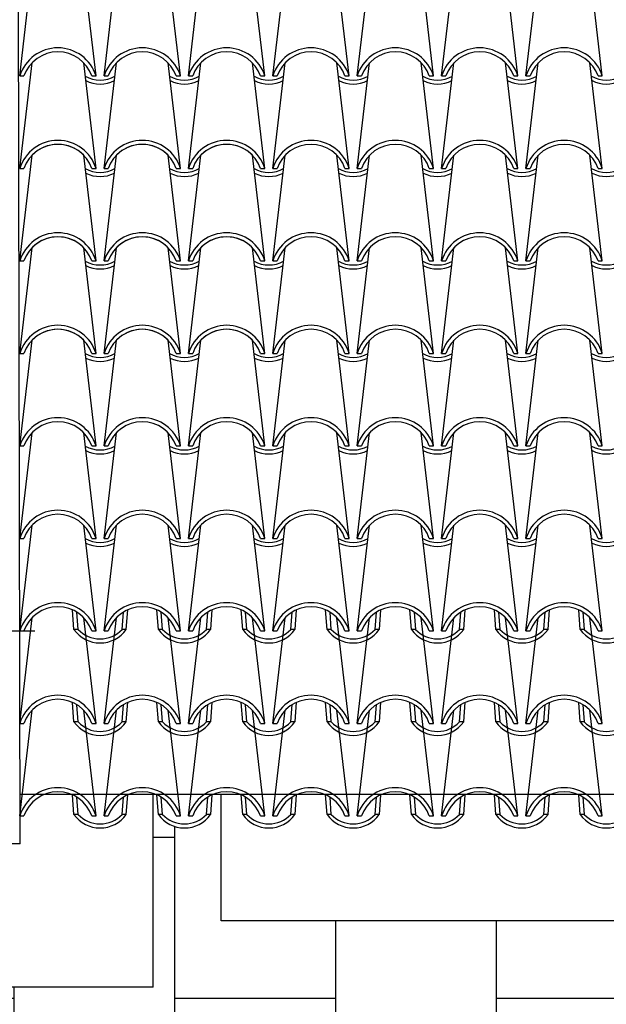
# Model space of a CAD drawing. Extents: x -53 to 233, y -121 to 50.
# Drawn here: x 55 to 57, y -11 to -8 of the extents above; entities that cross this region are included whole.
import ezdxf

# ---------------------------------------------------------------- set-up
doc = ezdxf.new("R2010")
doc.units = 0
doc.header["$LTSCALE"] = 0.5
doc.header["$MEASUREMENT"] = 0
for name, color, linetype in [('decori', 40, 'CONTINUOUS'), ('proiezione', 1, 'CONTINUOUS'), ('TEG', 53, 'CONTINUOUS')]:
    doc.layers.add(name, color=color, linetype=linetype)

msp = doc.modelspace()

# ---------------------------------------------------------------- hatches: boundary and pattern name
at = {"layer": 'decori'}
h = msp.add_hatch(dxfattribs=at)
h.set_pattern_fill('AR-B816', color=9, scale=0.05, angle=90, style=0)
h.set_pattern_definition([(90, (-33.7777, 0.12395), (-0.4, 2e-17), []), (180, (-33.7777, 0.12395), (-0.4, -0.4), [0.4, -0.4])])
h.paths.add_polyline_path([(55.93728, -10.48331), (55.93728, -10.16832), (55.91761, -10.16832, 0.0075863), (55.91511, -10.16937), (55.91144, -10.21824), (55.91118, -10.21824, -0.5159735), (55.78118, -10.21824), (55.77752, -10.16949, 0.0084251), (55.77475, -10.16832), (55.76799, -10.16832), (55.76799, -10.64832), (53.32528, -10.64832), (53.32528, -11.1441), (49.84728, -11.1441), (49.84728, -11.48074), (49.84728, -12.16832), (67.47251, -12.16832), (67.47251, -10.16832), (66.74993, -10.16832), (66.75618, -10.22178), (66.74565, -10.22178, 0.2159025), (66.69475, -10.16832), (66.62761, -10.16832, 0.0075863), (66.62511, -10.16937), (66.62144, -10.21824), (66.62118, -10.21824, -0.5159735), (66.49118, -10.21824), (66.48752, -10.16949, 0.0084251), (66.48475, -10.16832), (66.41761, -10.16832, 0.0075863), (66.41511, -10.16937), (66.41144, -10.21824), (66.41118, -10.21824, -0.5159735), (66.28118, -10.21824), (66.27752, -10.16949, 0.0084251), (66.27475, -10.16832), (66.20761, -10.16832, 0.0075863), (66.20511, -10.16937), (66.20144, -10.21824), (66.20118, -10.21824, -0.5159735), (66.07118, -10.21824), (66.06752, -10.16949, 0.0084251), (66.06475, -10.16832), (65.99761, -10.16832, 0.0075863), (65.99511, -10.16937), (65.99144, -10.21824), (65.99118, -10.21824, -0.5159735), (65.86118, -10.21824), (65.85752, -10.16949, 0.0084251), (65.85475, -10.16832), (65.78761, -10.16832, 0.0075863), (65.78511, -10.16937), (65.78144, -10.21824), (65.78118, -10.21824, -0.1953351), (65.73054, -10.25048), (65.73054, -10.48331)])

# ---------------------------------------------------------------- linework, layer by layer
for p, q in [((55.93728, -10.48331), (55.93728, -10.16832)), ((65.73054, -10.48331), (55.93728, -10.48331))]:
    msp.add_line(p, q, dxfattribs=at)
at = {"layer": 'proiezione'}
for p, q in [((55.43728, -10.29155), (55.41064, 2.56474)), ((53.24551, -9.76158), (55.47402, -9.76158)), ((66.75618, -10.16832), (55.43702, -10.16832)), ((55.76799, -10.64832), (55.76799, -10.16832)), ((55.43728, -10.29155), (44.08404, -10.29155)), ((55.76799, -10.64832), (44.08404, -10.64832))]:
    msp.add_line(p, q, dxfattribs=at)
at = {"layer": 'TEG'}
for p, q in [((55.43618, -8.38098), (55.46692, -8.1181)), ((55.62618, -8.38098), (55.59544, -8.1181)), ((55.64618, -8.38098), (55.67692, -8.1181)), ((55.83618, -8.38098), (55.80544, -8.1181)), ((55.85618, -8.38098), (55.88692, -8.1181)), ((56.04618, -8.38098), (56.01544, -8.1181)), ((56.06618, -8.38098), (56.09692, -8.1181)), ((56.25618, -8.38098), (56.22544, -8.1181)), ((56.27618, -8.38098), (56.30692, -8.1181)), ((56.46618, -8.38098), (56.43544, -8.1181)), ((56.48618, -8.38098), (56.51692, -8.1181)), ((56.67618, -8.38098), (56.64544, -8.1181)), ((56.69618, -8.38098), (56.72692, -8.1181)), ((56.88618, -8.38098), (56.85544, -8.1181)), ((55.43618, -8.61108), (55.46692, -8.3482)), ((55.62618, -8.61108), (55.59544, -8.3482)), ((55.64618, -8.61108), (55.67692, -8.3482)), ((55.83618, -8.61108), (55.80544, -8.3482)), ((55.85618, -8.61108), (55.88692, -8.3482)), ((56.04618, -8.61108), (56.01544, -8.3482)), ((56.06618, -8.61108), (56.09692, -8.3482)), ((56.25618, -8.61108), (56.22544, -8.3482)), ((56.27618, -8.61108), (56.30692, -8.3482)), ((56.46618, -8.61108), (56.43544, -8.3482)), ((56.48618, -8.61108), (56.51692, -8.3482)), ((56.67618, -8.61108), (56.64544, -8.3482)), ((56.69618, -8.61108), (56.72692, -8.3482)), ((56.88618, -8.61108), (56.85544, -8.3482)), ((55.43618, -8.38098), (55.44671, -8.38098)), ((55.61565, -8.38098), (55.62618, -8.38098)), ((55.64618, -8.38098), (55.65671, -8.38098)), ((55.82565, -8.38098), (55.83618, -8.38098)), ((55.85618, -8.38098), (55.86671, -8.38098)), ((56.03565, -8.38098), (56.04618, -8.38098)), ((56.06618, -8.38098), (56.07671, -8.38098)), ((56.24565, -8.38098), (56.25618, -8.38098)), ((56.27618, -8.38098), (56.28671, -8.38098)), ((56.45565, -8.38098), (56.46618, -8.38098)), ((56.48618, -8.38098), (56.49671, -8.38098)), ((56.66565, -8.38098), (56.67618, -8.38098)), ((56.69618, -8.38098), (56.70671, -8.38098)), ((56.87565, -8.38098), (56.88618, -8.38098)), ((55.43618, -8.84118), (55.46692, -8.5783)), ((55.62618, -8.84118), (55.59544, -8.5783)), ((55.64618, -8.84118), (55.67692, -8.5783)), ((55.83618, -8.84118), (55.80544, -8.5783)), ((55.85618, -8.84118), (55.88692, -8.5783)), ((56.04618, -8.84118), (56.01544, -8.5783)), ((56.06618, -8.84118), (56.09692, -8.5783)), ((56.25618, -8.84118), (56.22544, -8.5783)), ((56.27618, -8.84118), (56.30692, -8.5783)), ((56.46618, -8.84118), (56.43544, -8.5783)), ((56.48618, -8.84118), (56.51692, -8.5783)), ((56.67618, -8.84118), (56.64544, -8.5783)), ((56.69618, -8.84118), (56.72692, -8.5783)), ((56.88618, -8.84118), (56.85544, -8.5783)), ((55.43618, -8.61108), (55.44671, -8.61108)), ((55.61565, -8.61108), (55.62618, -8.61108)), ((55.64618, -8.61108), (55.65671, -8.61108)), ((55.82565, -8.61108), (55.83618, -8.61108)), ((55.85618, -8.61108), (55.86671, -8.61108)), ((56.03565, -8.61108), (56.04618, -8.61108)), ((56.06618, -8.61108), (56.07671, -8.61108)), ((56.24565, -8.61108), (56.25618, -8.61108)), ((56.27618, -8.61108), (56.28671, -8.61108)), ((56.45565, -8.61108), (56.46618, -8.61108)), ((56.48618, -8.61108), (56.49671, -8.61108)), ((56.66565, -8.61108), (56.67618, -8.61108)), ((56.69618, -8.61108), (56.70671, -8.61108)), ((56.87565, -8.61108), (56.88618, -8.61108)), ((55.43618, -9.07128), (55.46692, -8.8084)), ((55.62618, -9.07128), (55.59544, -8.8084)), ((55.64618, -9.07128), (55.67692, -8.8084)), ((55.83618, -9.07128), (55.80544, -8.8084)), ((55.85618, -9.07128), (55.88692, -8.8084)), ((56.04618, -9.07128), (56.01544, -8.8084)), ((56.06618, -9.07128), (56.09692, -8.8084)), ((56.25618, -9.07128), (56.22544, -8.8084)), ((56.27618, -9.07128), (56.30692, -8.8084)), ((56.46618, -9.07128), (56.43544, -8.8084)), ((56.48618, -9.07128), (56.51692, -8.8084)), ((56.67618, -9.07128), (56.64544, -8.8084)), ((56.69618, -9.07128), (56.72692, -8.8084)), ((56.88618, -9.07128), (56.85544, -8.8084)), ((55.43618, -8.84118), (55.44671, -8.84118)), ((55.61565, -8.84118), (55.62618, -8.84118)), ((55.64618, -8.84118), (55.65671, -8.84118)), ((55.82565, -8.84118), (55.83618, -8.84118)), ((55.85618, -8.84118), (55.86671, -8.84118)), ((56.03565, -8.84118), (56.04618, -8.84118)), ((56.06618, -8.84118), (56.07671, -8.84118)), ((56.24565, -8.84118), (56.25618, -8.84118)), ((56.27618, -8.84118), (56.28671, -8.84118)), ((56.45565, -8.84118), (56.46618, -8.84118)), ((56.48618, -8.84118), (56.49671, -8.84118)), ((56.66565, -8.84118), (56.67618, -8.84118)), ((56.69618, -8.84118), (56.70671, -8.84118)), ((56.87565, -8.84118), (56.88618, -8.84118)), ((55.43618, -9.30138), (55.46692, -9.0385)), ((55.62618, -9.30138), (55.59544, -9.0385)), ((55.64618, -9.30138), (55.67692, -9.0385)), ((55.83618, -9.30138), (55.80544, -9.0385)), ((55.85618, -9.30138), (55.88692, -9.0385)), ((56.04618, -9.30138), (56.01544, -9.0385)), ((56.06618, -9.30138), (56.09692, -9.0385)), ((56.25618, -9.30138), (56.22544, -9.0385)), ((56.27618, -9.30138), (56.30692, -9.0385)), ((56.46618, -9.30138), (56.43544, -9.0385)), ((56.48618, -9.30138), (56.51692, -9.0385)), ((56.67618, -9.30138), (56.64544, -9.0385)), ((56.69618, -9.30138), (56.72692, -9.0385)), ((56.88618, -9.30138), (56.85544, -9.0385)), ((55.43618, -9.07128), (55.44671, -9.07128)), ((55.61565, -9.07128), (55.62618, -9.07128)), ((55.64618, -9.07128), (55.65671, -9.07128)), ((55.82565, -9.07128), (55.83618, -9.07128)), ((55.85618, -9.07128), (55.86671, -9.07128)), ((56.03565, -9.07128), (56.04618, -9.07128)), ((56.06618, -9.07128), (56.07671, -9.07128)), ((56.24565, -9.07128), (56.25618, -9.07128)), ((56.27618, -9.07128), (56.28671, -9.07128)), ((56.45565, -9.07128), (56.46618, -9.07128)), ((56.48618, -9.07128), (56.49671, -9.07128)), ((56.66565, -9.07128), (56.67618, -9.07128)), ((56.69618, -9.07128), (56.70671, -9.07128)), ((56.87565, -9.07128), (56.88618, -9.07128)), ((55.43618, -9.53148), (55.46692, -9.2686)), ((55.62618, -9.53148), (55.59544, -9.2686)), ((55.64618, -9.53148), (55.67692, -9.2686)), ((55.83618, -9.53148), (55.80544, -9.2686)), ((55.85618, -9.53148), (55.88692, -9.2686)), ((56.04618, -9.53148), (56.01544, -9.2686)), ((56.06618, -9.53148), (56.09692, -9.2686)), ((56.25618, -9.53148), (56.22544, -9.2686)), ((56.27618, -9.53148), (56.30692, -9.2686)), ((56.46618, -9.53148), (56.43544, -9.2686)), ((56.48618, -9.53148), (56.51692, -9.2686)), ((56.67618, -9.53148), (56.64544, -9.2686)), ((56.69618, -9.53148), (56.72692, -9.2686)), ((56.88618, -9.53148), (56.85544, -9.2686)), ((55.43618, -9.30138), (55.44671, -9.30138)), ((55.61565, -9.30138), (55.62618, -9.30138)), ((55.64618, -9.30138), (55.65671, -9.30138)), ((55.82565, -9.30138), (55.83618, -9.30138)), ((55.85618, -9.30138), (55.86671, -9.30138)), ((56.03565, -9.30138), (56.04618, -9.30138)), ((56.03565, -9.30138), (56.04618, -9.30138)), ((56.06618, -9.30138), (56.07671, -9.30138)), ((56.24565, -9.30138), (56.25618, -9.30138)), ((56.27618, -9.30138), (56.28671, -9.30138)), ((56.45565, -9.30138), (56.46618, -9.30138)), ((56.48618, -9.30138), (56.49671, -9.30138)), ((56.66565, -9.30138), (56.67618, -9.30138)), ((56.69618, -9.30138), (56.70671, -9.30138)), ((56.87565, -9.30138), (56.88618, -9.30138)), ((55.43618, -9.76158), (55.46692, -9.4987)), ((55.62618, -9.76158), (55.59544, -9.4987)), ((55.64618, -9.76158), (55.67692, -9.4987)), ((55.83618, -9.76158), (55.80544, -9.4987)), ((55.85618, -9.76158), (55.88692, -9.4987)), ((56.04618, -9.76158), (56.01544, -9.4987)), ((56.06618, -9.76158), (56.09692, -9.4987)), ((56.25618, -9.76158), (56.22544, -9.4987)), ((56.27618, -9.76158), (56.30692, -9.4987)), ((56.46618, -9.76158), (56.43544, -9.4987)), ((56.48618, -9.76158), (56.51692, -9.4987)), ((56.67618, -9.76158), (56.64544, -9.4987)), ((56.69618, -9.76158), (56.72692, -9.4987)), ((56.88618, -9.76158), (56.85544, -9.4987)), ((55.43618, -9.53148), (55.44671, -9.53148)), ((55.61565, -9.53148), (55.62618, -9.53148)), ((55.64618, -9.53148), (55.65671, -9.53148)), ((55.82565, -9.53148), (55.83618, -9.53148)), ((55.85618, -9.53148), (55.86671, -9.53148)), ((56.03565, -9.53148), (56.04618, -9.53148)), ((56.06618, -9.53148), (56.07671, -9.53148)), ((56.24565, -9.53148), (56.25618, -9.53148)), ((56.27618, -9.53148), (56.28671, -9.53148)), ((56.45565, -9.53148), (56.46618, -9.53148)), ((56.48618, -9.53148), (56.49671, -9.53148)), ((56.66565, -9.53148), (56.67618, -9.53148)), ((56.69618, -9.53148), (56.70671, -9.53148)), ((56.87565, -9.53148), (56.88618, -9.53148)), ((55.57118, -9.75804), (55.56752, -9.70929)), ((55.58171, -9.75804), (55.57849, -9.71511)), ((55.69092, -9.75804), (55.69415, -9.71494)), ((55.70144, -9.75804), (55.70511, -9.70917)), ((55.78118, -9.75804), (55.77752, -9.70929)), ((55.79171, -9.75804), (55.78849, -9.71511)), ((55.90092, -9.75804), (55.90415, -9.71494)), ((55.91144, -9.75804), (55.91511, -9.70917)), ((55.99118, -9.75804), (55.98752, -9.70929)), ((56.00171, -9.75804), (55.99849, -9.71511)), ((56.11092, -9.75804), (56.11415, -9.71494)), ((56.12144, -9.75804), (56.12511, -9.70917)), ((56.20118, -9.75804), (56.19752, -9.70929)), ((56.21171, -9.75804), (56.20849, -9.71511)), ((56.32092, -9.75804), (56.32415, -9.71494)), ((56.33144, -9.75804), (56.33511, -9.70917)), ((56.41118, -9.75804), (56.40752, -9.70929)), ((56.42171, -9.75804), (56.41849, -9.71511)), ((56.53092, -9.75804), (56.53415, -9.71494)), ((56.54144, -9.75804), (56.54511, -9.70917)), ((56.62118, -9.75804), (56.61752, -9.70929)), ((56.63171, -9.75804), (56.62849, -9.71511)), ((56.74092, -9.75804), (56.74415, -9.71494)), ((56.75144, -9.75804), (56.75511, -9.70917)), ((56.83118, -9.75804), (56.82752, -9.70929)), ((56.84171, -9.75804), (56.83849, -9.71511)), ((55.43618, -9.99168), (55.46692, -9.7288)), ((55.62618, -9.99168), (55.59544, -9.7288)), ((55.64618, -9.99168), (55.67692, -9.7288)), ((55.83618, -9.99168), (55.80544, -9.7288)), ((55.85618, -9.99168), (55.88692, -9.7288)), ((56.04618, -9.99168), (56.01544, -9.7288)), ((56.06618, -9.99168), (56.09692, -9.7288)), ((56.25618, -9.99168), (56.22544, -9.7288)), ((56.27618, -9.99168), (56.30692, -9.7288)), ((56.46618, -9.99168), (56.43544, -9.7288)), ((56.48618, -9.99168), (56.51692, -9.7288)), ((56.67618, -9.99168), (56.64544, -9.7288)), ((56.69618, -9.99168), (56.72692, -9.7288)), ((56.88618, -9.99168), (56.85544, -9.7288)), ((55.43618, -9.76158), (55.44671, -9.76158)), ((55.58171, -9.75804), (55.57118, -9.75804)), ((55.61565, -9.76158), (55.62618, -9.76158)), ((55.61565, -9.76158), (55.62618, -9.76158)), ((55.64618, -9.76158), (55.65671, -9.76158)), ((55.64618, -9.76158), (55.65671, -9.76158)), ((55.70144, -9.75804), (55.69092, -9.75804)), ((55.79171, -9.75804), (55.78118, -9.75804)), ((55.82565, -9.76158), (55.83618, -9.76158)), ((55.82565, -9.76158), (55.83618, -9.76158)), ((55.85618, -9.76158), (55.86671, -9.76158)), ((55.85618, -9.76158), (55.86671, -9.76158)), ((55.91144, -9.75804), (55.90092, -9.75804)), ((56.00171, -9.75804), (55.99118, -9.75804)), ((56.03565, -9.76158), (56.04618, -9.76158)), ((56.03565, -9.76158), (56.04618, -9.76158)), ((56.06618, -9.76158), (56.07671, -9.76158)), ((56.06618, -9.76158), (56.07671, -9.76158)), ((56.12144, -9.75804), (56.11092, -9.75804)), ((56.21171, -9.75804), (56.20118, -9.75804)), ((56.24565, -9.76158), (56.25618, -9.76158)), ((56.24565, -9.76158), (56.25618, -9.76158)), ((56.27618, -9.76158), (56.28671, -9.76158)), ((56.27618, -9.76158), (56.28671, -9.76158)), ((56.33144, -9.75804), (56.32092, -9.75804)), ((56.42171, -9.75804), (56.41118, -9.75804)), ((56.45565, -9.76158), (56.46618, -9.76158)), ((56.45565, -9.76158), (56.46618, -9.76158)), ((56.48618, -9.76158), (56.49671, -9.76158)), ((56.48618, -9.76158), (56.49671, -9.76158)), ((56.54144, -9.75804), (56.53092, -9.75804)), ((56.63171, -9.75804), (56.62118, -9.75804)), ((56.66565, -9.76158), (56.67618, -9.76158)), ((56.66565, -9.76158), (56.67618, -9.76158)), ((56.69618, -9.76158), (56.70671, -9.76158)), ((56.69618, -9.76158), (56.70671, -9.76158)), ((56.75144, -9.75804), (56.74092, -9.75804)), ((56.84171, -9.75804), (56.83118, -9.75804)), ((56.87565, -9.76158), (56.88618, -9.76158)), ((56.87565, -9.76158), (56.88618, -9.76158)), ((55.57118, -9.98814), (55.56752, -9.93939)), ((55.58171, -9.98814), (55.57849, -9.94521)), ((55.69092, -9.98814), (55.69415, -9.94504)), ((55.70144, -9.98814), (55.70511, -9.93927)), ((55.78118, -9.98814), (55.77752, -9.93939)), ((55.79171, -9.98814), (55.78849, -9.94521)), ((55.90092, -9.98814), (55.90415, -9.94504)), ((55.91144, -9.98814), (55.91511, -9.93927)), ((55.99118, -9.98814), (55.98752, -9.93939)), ((56.00171, -9.98814), (55.99849, -9.94521)), ((56.11092, -9.98814), (56.11415, -9.94504)), ((56.12144, -9.98814), (56.12511, -9.93927)), ((56.20118, -9.98814), (56.19752, -9.93939)), ((56.21171, -9.98814), (56.20849, -9.94521)), ((56.32092, -9.98814), (56.32415, -9.94504)), ((56.33144, -9.98814), (56.33511, -9.93927)), ((56.41118, -9.98814), (56.40752, -9.93939)), ((56.42171, -9.98814), (56.41849, -9.94521)), ((56.53092, -9.98814), (56.53415, -9.94504)), ((56.54144, -9.98814), (56.54511, -9.93927)), ((56.62118, -9.98814), (56.61752, -9.93939)), ((56.63171, -9.98814), (56.62849, -9.94521)), ((56.74092, -9.98814), (56.74415, -9.94504)), ((56.75144, -9.98814), (56.75511, -9.93927)), ((56.83118, -9.98814), (56.82752, -9.93939)), ((56.84171, -9.98814), (56.83849, -9.94521)), ((55.43618, -10.22178), (55.46692, -9.9589)), ((55.62618, -10.22178), (55.59544, -9.9589)), ((55.64618, -10.22178), (55.67692, -9.9589)), ((55.83618, -10.22178), (55.80544, -9.9589)), ((55.85618, -10.22178), (55.88692, -9.9589)), ((56.04618, -10.22178), (56.01544, -9.9589)), ((56.06618, -10.22178), (56.09692, -9.9589)), ((56.25618, -10.22178), (56.22544, -9.9589)), ((56.27618, -10.22178), (56.30692, -9.9589)), ((56.46618, -10.22178), (56.43544, -9.9589)), ((56.48618, -10.22178), (56.51692, -9.9589)), ((56.67618, -10.22178), (56.64544, -9.9589)), ((56.69618, -10.22178), (56.72692, -9.9589)), ((56.88618, -10.22178), (56.85544, -9.9589)), ((55.43618, -9.99168), (55.44671, -9.99168)), ((55.58171, -9.98814), (55.57118, -9.98814)), ((55.61565, -9.99168), (55.62618, -9.99168)), ((55.61565, -9.99168), (55.62618, -9.99168)), ((55.64618, -9.99168), (55.65671, -9.99168)), ((55.64618, -9.99168), (55.65671, -9.99168)), ((55.70144, -9.98814), (55.69092, -9.98814)), ((55.79171, -9.98814), (55.78118, -9.98814)), ((55.82565, -9.99168), (55.83618, -9.99168)), ((55.82565, -9.99168), (55.83618, -9.99168)), ((55.85618, -9.99168), (55.86671, -9.99168)), ((55.85618, -9.99168), (55.86671, -9.99168)), ((55.91144, -9.98814), (55.90092, -9.98814)), ((56.00171, -9.98814), (55.99118, -9.98814)), ((56.03565, -9.99168), (56.04618, -9.99168)), ((56.03565, -9.99168), (56.04618, -9.99168)), ((56.06618, -9.99168), (56.07671, -9.99168)), ((56.06618, -9.99168), (56.07671, -9.99168)), ((56.12144, -9.98814), (56.11092, -9.98814)), ((56.21171, -9.98814), (56.20118, -9.98814)), ((56.24565, -9.99168), (56.25618, -9.99168)), ((56.24565, -9.99168), (56.25618, -9.99168)), ((56.27618, -9.99168), (56.28671, -9.99168)), ((56.27618, -9.99168), (56.28671, -9.99168)), ((56.33144, -9.98814), (56.32092, -9.98814)), ((56.42171, -9.98814), (56.41118, -9.98814)), ((56.45565, -9.99168), (56.46618, -9.99168)), ((56.45565, -9.99168), (56.46618, -9.99168)), ((56.48618, -9.99168), (56.49671, -9.99168)), ((56.48618, -9.99168), (56.49671, -9.99168)), ((56.54144, -9.98814), (56.53092, -9.98814)), ((56.63171, -9.98814), (56.62118, -9.98814)), ((56.66565, -9.99168), (56.67618, -9.99168)), ((56.66565, -9.99168), (56.67618, -9.99168)), ((56.69618, -9.99168), (56.70671, -9.99168)), ((56.69618, -9.99168), (56.70671, -9.99168)), ((56.75144, -9.98814), (56.74092, -9.98814)), ((56.84171, -9.98814), (56.83118, -9.98814)), ((56.87565, -9.99168), (56.88618, -9.99168)), ((56.87565, -9.99168), (56.88618, -9.99168)), ((55.57118, -10.21824), (55.56752, -10.16949)), ((55.58171, -10.21824), (55.57849, -10.17531)), ((55.69092, -10.21824), (55.69415, -10.17514)), ((55.70144, -10.21824), (55.70511, -10.16937)), ((55.78118, -10.21824), (55.77752, -10.16949)), ((55.79171, -10.21824), (55.78849, -10.17531)), ((55.90092, -10.21824), (55.90415, -10.17514)), ((55.91144, -10.21824), (55.91511, -10.16937)), ((55.99118, -10.21824), (55.98752, -10.16949)), ((56.00171, -10.21824), (55.99849, -10.17531)), ((56.11092, -10.21824), (56.11415, -10.17514)), ((56.12144, -10.21824), (56.12511, -10.16937)), ((56.20118, -10.21824), (56.19752, -10.16949)), ((56.21171, -10.21824), (56.20849, -10.17531)), ((56.32092, -10.21824), (56.32415, -10.17514)), ((56.33144, -10.21824), (56.33511, -10.16937)), ((56.41118, -10.21824), (56.40752, -10.16949)), ((56.42171, -10.21824), (56.41849, -10.17531)), ((56.53092, -10.21824), (56.53415, -10.17514)), ((56.54144, -10.21824), (56.54511, -10.16937)), ((56.62118, -10.21824), (56.61752, -10.16949)), ((56.63171, -10.21824), (56.62849, -10.17531)), ((56.74092, -10.21824), (56.74415, -10.17514)), ((56.75144, -10.21824), (56.75511, -10.16937)), ((56.83118, -10.21824), (56.82752, -10.16949)), ((56.84171, -10.21824), (56.83849, -10.17531)), ((55.43618, -10.22178), (55.44671, -10.22178)), ((55.58171, -10.21824), (55.57118, -10.21824)), ((55.61565, -10.22178), (55.62618, -10.22178)), ((55.61565, -10.22178), (55.62618, -10.22178)), ((55.64618, -10.22178), (55.65671, -10.22178)), ((55.64618, -10.22178), (55.65671, -10.22178)), ((55.70144, -10.21824), (55.69092, -10.21824)), ((55.79171, -10.21824), (55.78118, -10.21824)), ((55.82565, -10.22178), (55.83618, -10.22178)), ((55.82565, -10.22178), (55.83618, -10.22178)), ((55.85618, -10.22178), (55.86671, -10.22178)), ((55.85618, -10.22178), (55.86671, -10.22178)), ((55.91144, -10.21824), (55.90092, -10.21824)), ((56.00171, -10.21824), (55.99118, -10.21824)), ((56.03565, -10.22178), (56.04618, -10.22178)), ((56.03565, -10.22178), (56.04618, -10.22178)), ((56.06618, -10.22178), (56.07671, -10.22178)), ((56.06618, -10.22178), (56.07671, -10.22178)), ((56.12144, -10.21824), (56.11092, -10.21824)), ((56.21171, -10.21824), (56.20118, -10.21824)), ((56.24565, -10.22178), (56.25618, -10.22178)), ((56.24565, -10.22178), (56.25618, -10.22178)), ((56.27618, -10.22178), (56.28671, -10.22178)), ((56.27618, -10.22178), (56.28671, -10.22178)), ((56.33144, -10.21824), (56.32092, -10.21824)), ((56.42171, -10.21824), (56.41118, -10.21824)), ((56.45565, -10.22178), (56.46618, -10.22178)), ((56.45565, -10.22178), (56.46618, -10.22178)), ((56.48618, -10.22178), (56.49671, -10.22178)), ((56.48618, -10.22178), (56.49671, -10.22178)), ((56.54144, -10.21824), (56.53092, -10.21824)), ((56.63171, -10.21824), (56.62118, -10.21824)), ((56.66565, -10.22178), (56.67618, -10.22178)), ((56.66565, -10.22178), (56.67618, -10.22178)), ((56.69618, -10.22178), (56.70671, -10.22178)), ((56.69618, -10.22178), (56.70671, -10.22178)), ((56.75144, -10.21824), (56.74092, -10.21824)), ((56.84171, -10.21824), (56.83118, -10.21824)), ((56.87565, -10.22178), (56.88618, -10.22178)), ((56.87565, -10.22178), (56.88618, -10.22178))]:
    msp.add_line(p, q, dxfattribs=at)
for centre, radius, start, end in [((55.53118, -8.41044), 0.09946, 17.2313, 162.7687), ((55.53118, -8.41044), 0.08946, 19.2288, 160.7712), ((55.74118, -8.41044), 0.09946, 17.2313, 162.7687), ((55.74118, -8.41044), 0.08946, 19.2288, 160.7712), ((55.95118, -8.41044), 0.09946, 17.2313, 162.7687), ((55.95118, -8.41044), 0.08946, 19.2288, 160.7712), ((56.16118, -8.41044), 0.09946, 17.2313, 162.7687), ((56.16118, -8.41044), 0.08946, 19.2288, 160.7712), ((56.37118, -8.41044), 0.09946, 17.2313, 162.7687), ((56.37118, -8.41044), 0.08946, 19.2288, 160.7712), ((56.58118, -8.41044), 0.09946, 17.2313, 162.7687), ((56.58118, -8.41044), 0.08946, 19.2288, 160.7712), ((56.79118, -8.41044), 0.09946, 17.2313, 162.7687), ((56.79118, -8.41044), 0.08946, 19.2288, 160.7712), ((55.63618, -8.31556), 0.07542, 240.73707, 299.26293), ((55.63618, -8.32122), 0.07976, 243.53179, 296.46821), ((55.84618, -8.31556), 0.07542, 240.73707, 299.26293), ((55.84618, -8.32122), 0.07976, 243.53179, 296.46821), ((56.05618, -8.31556), 0.07542, 240.73707, 299.26293), ((56.05618, -8.32122), 0.07976, 243.53179, 296.46821), ((56.26618, -8.31556), 0.07542, 240.73707, 299.26293), ((56.26618, -8.32122), 0.07976, 243.53179, 296.46821), ((56.47618, -8.31556), 0.07542, 240.73707, 299.26293), ((56.47618, -8.32122), 0.07976, 243.53179, 296.46821), ((56.68618, -8.31556), 0.07542, 240.73707, 299.26293), ((56.68618, -8.32122), 0.07976, 243.53179, 296.46821), ((56.89618, -8.31556), 0.07542, 240.73707, 299.26293), ((56.89618, -8.32122), 0.07976, 243.53179, 296.46821), ((55.53118, -8.64054), 0.09946, 17.2313, 162.7687), ((55.74118, -8.64054), 0.09946, 17.2313, 162.7687), ((55.95118, -8.64054), 0.09946, 17.2313, 162.7687), ((56.16118, -8.64054), 0.09946, 17.2313, 162.7687), ((56.37118, -8.64054), 0.09946, 17.2313, 162.7687), ((56.58118, -8.64054), 0.09946, 17.2313, 162.7687), ((56.79118, -8.64054), 0.09946, 17.2313, 162.7687), ((55.53118, -8.64054), 0.08946, 19.2288, 160.7712), ((55.53118, -8.64054), 0.08946, 44.09041, 135.90959), ((55.74118, -8.64054), 0.08946, 19.2288, 160.7712), ((55.74118, -8.64054), 0.08946, 44.09041, 135.90959), ((55.95118, -8.64054), 0.08946, 19.2288, 160.7712), ((55.95118, -8.64054), 0.08946, 44.09041, 135.90959), ((56.16118, -8.64054), 0.08946, 19.2288, 160.7712), ((56.37118, -8.64054), 0.08946, 19.2288, 160.7712), ((56.58118, -8.64054), 0.08946, 19.2288, 160.7712), ((56.79118, -8.64054), 0.08946, 19.2288, 160.7712), ((55.63618, -8.54566), 0.07542, 240.73707, 299.26293), ((55.63618, -8.55132), 0.07976, 243.53179, 296.46821), ((55.84618, -8.54566), 0.07542, 240.73707, 299.26293), ((55.84618, -8.55132), 0.07976, 243.53179, 296.46821), ((56.05618, -8.54566), 0.07542, 240.73707, 299.26293), ((56.05618, -8.55132), 0.07976, 243.53179, 296.46821), ((56.26618, -8.54566), 0.07542, 240.73707, 299.26293), ((56.26618, -8.55132), 0.07976, 243.53179, 296.46821), ((56.47618, -8.54566), 0.07542, 240.73707, 299.26293), ((56.47618, -8.55132), 0.07976, 243.53179, 296.46821), ((56.68618, -8.54566), 0.07542, 240.73707, 299.26293), ((56.68618, -8.55132), 0.07976, 243.53179, 296.46821), ((56.89618, -8.54566), 0.07542, 240.73707, 299.26293), ((56.89618, -8.55132), 0.07976, 243.53179, 296.46821), ((55.53118, -8.87064), 0.09946, 17.2313, 162.7687), ((55.53118, -8.87064), 0.08946, 19.2288, 160.7712), ((55.53118, -8.87064), 0.08946, 44.09041, 135.90959), ((55.74118, -8.87064), 0.09946, 17.2313, 162.7687), ((55.74118, -8.87064), 0.08946, 19.2288, 160.7712), ((55.74118, -8.87064), 0.08946, 44.09041, 135.90959), ((55.95118, -8.87064), 0.09946, 17.2313, 162.7687), ((55.95118, -8.87064), 0.08946, 19.2288, 160.7712), ((55.95118, -8.87064), 0.08946, 44.09041, 135.90959), ((56.16118, -8.87064), 0.09946, 17.2313, 162.7687), ((56.16118, -8.87064), 0.08946, 19.2288, 160.7712), ((56.37118, -8.87064), 0.09946, 17.2313, 162.7687), ((56.37118, -8.87064), 0.08946, 19.2288, 160.7712), ((56.58118, -8.87064), 0.09946, 17.2313, 162.7687), ((56.58118, -8.87064), 0.08946, 19.2288, 160.7712), ((56.79118, -8.87064), 0.09946, 17.2313, 162.7687), ((56.79118, -8.87064), 0.08946, 19.2288, 160.7712), ((55.63618, -8.77576), 0.07542, 240.73707, 299.26293), ((55.84618, -8.77576), 0.07542, 240.73707, 299.26293), ((56.05618, -8.77576), 0.07542, 240.73707, 299.26293), ((56.26618, -8.77576), 0.07542, 240.73707, 299.26293), ((56.47618, -8.77576), 0.07542, 240.73707, 299.26293), ((56.68618, -8.77576), 0.07542, 240.73707, 299.26293), ((56.89618, -8.77576), 0.07542, 240.73707, 299.26293), ((55.63618, -8.78142), 0.07976, 243.53179, 296.46821), ((55.84618, -8.78142), 0.07976, 243.53179, 296.46821), ((56.05618, -8.78142), 0.07976, 243.53179, 296.46821), ((56.26618, -8.78142), 0.07976, 243.53179, 296.46821), ((56.47618, -8.78142), 0.07976, 243.53179, 296.46821), ((56.68618, -8.78142), 0.07976, 243.53179, 296.46821), ((56.89618, -8.78142), 0.07976, 243.53179, 296.46821), ((55.53118, -9.10074), 0.09946, 17.2313, 162.7687), ((55.53118, -9.10074), 0.08946, 19.2288, 160.7712), ((55.53118, -9.10074), 0.08946, 44.09041, 135.90959), ((55.74118, -9.10074), 0.09946, 17.2313, 162.7687), ((55.74118, -9.10074), 0.08946, 19.2288, 160.7712), ((55.74118, -9.10074), 0.08946, 44.09041, 135.90959), ((55.95118, -9.10074), 0.09946, 17.2313, 162.7687), ((55.95118, -9.10074), 0.08946, 19.2288, 160.7712), ((55.95118, -9.10074), 0.08946, 44.09041, 135.90959), ((56.16118, -9.10074), 0.09946, 17.2313, 162.7687), ((56.16118, -9.10074), 0.08946, 19.2288, 160.7712), ((56.37118, -9.10074), 0.09946, 17.2313, 162.7687), ((56.37118, -9.10074), 0.08946, 19.2288, 160.7712), ((56.58118, -9.10074), 0.09946, 17.2313, 162.7687), ((56.58118, -9.10074), 0.08946, 19.2288, 160.7712), ((56.79118, -9.10074), 0.09946, 17.2313, 162.7687), ((56.79118, -9.10074), 0.08946, 19.2288, 160.7712), ((55.63618, -9.00586), 0.07542, 240.73707, 299.26293), ((55.63618, -9.01152), 0.07976, 243.53179, 296.46821), ((55.84618, -9.00586), 0.07542, 240.73707, 299.26293), ((55.84618, -9.01152), 0.07976, 243.53179, 296.46821), ((56.05618, -9.00586), 0.07542, 240.73707, 299.26293), ((56.05618, -9.01152), 0.07976, 243.53179, 296.46821), ((56.26618, -9.00586), 0.07542, 240.73707, 299.26293), ((56.26618, -9.01152), 0.07976, 243.53179, 296.46821), ((56.47618, -9.00586), 0.07542, 240.73707, 299.26293), ((56.47618, -9.01152), 0.07976, 243.53179, 296.46821), ((56.68618, -9.00586), 0.07542, 240.73707, 299.26293), ((56.68618, -9.01152), 0.07976, 243.53179, 296.46821), ((56.89618, -9.00586), 0.07542, 240.73707, 299.26293), ((56.89618, -9.01152), 0.07976, 243.53179, 296.46821), ((55.53118, -9.33084), 0.09946, 17.2313, 162.7687), ((55.74118, -9.33084), 0.09946, 17.2313, 162.7687), ((55.95118, -9.33084), 0.09946, 17.2313, 162.7687), ((56.16118, -9.33084), 0.09946, 17.2313, 162.7687), ((56.37118, -9.33084), 0.09946, 17.2313, 162.7687), ((56.58118, -9.33084), 0.09946, 17.2313, 162.7687), ((56.79118, -9.33084), 0.09946, 17.2313, 162.7687), ((55.53118, -9.33084), 0.08946, 19.2288, 160.7712), ((55.74118, -9.33084), 0.08946, 19.2288, 160.7712), ((55.95118, -9.33084), 0.08946, 19.2288, 160.7712), ((56.16118, -9.33084), 0.08946, 19.2288, 160.7712), ((56.37118, -9.33084), 0.08946, 19.2288, 160.7712), ((56.58118, -9.33084), 0.08946, 19.2288, 160.7712), ((56.79118, -9.33084), 0.08946, 19.2288, 160.7712), ((55.63618, -9.23596), 0.07542, 240.73707, 299.26293), ((55.84618, -9.23596), 0.07542, 240.73707, 299.26293), ((56.05618, -9.23596), 0.07542, 240.73707, 299.26293), ((56.26618, -9.23596), 0.07542, 240.73707, 299.26293), ((56.47618, -9.23596), 0.07542, 240.73707, 299.26293), ((56.68618, -9.23596), 0.07542, 240.73707, 299.26293), ((56.89618, -9.23596), 0.07542, 240.73707, 299.26293), ((55.63618, -9.24162), 0.07976, 243.53179, 296.46821), ((55.84618, -9.24162), 0.07976, 243.53179, 296.46821), ((56.05618, -9.24162), 0.07976, 243.53179, 296.46821), ((56.26618, -9.24162), 0.07976, 243.53179, 296.46821), ((56.47618, -9.24162), 0.07976, 243.53179, 296.46821), ((56.68618, -9.24162), 0.07976, 243.53179, 296.46821), ((56.89618, -9.24162), 0.07976, 243.53179, 296.46821), ((55.53118, -9.56094), 0.09946, 17.2313, 162.7687), ((55.53118, -9.56094), 0.08946, 19.2288, 160.7712), ((55.74118, -9.56094), 0.09946, 17.2313, 162.7687), ((55.74118, -9.56094), 0.08946, 19.2288, 160.7712), ((55.95118, -9.56094), 0.09946, 17.2313, 162.7687), ((55.95118, -9.56094), 0.08946, 19.2288, 160.7712), ((56.16118, -9.56094), 0.09946, 17.2313, 162.7687), ((56.16118, -9.56094), 0.08946, 19.2288, 160.7712), ((56.37118, -9.56094), 0.09946, 17.2313, 162.7687), ((56.37118, -9.56094), 0.08946, 19.2288, 160.7712), ((56.58118, -9.56094), 0.09946, 17.2313, 162.7687), ((56.58118, -9.56094), 0.08946, 19.2288, 160.7712), ((56.79118, -9.56094), 0.09946, 17.2313, 162.7687), ((56.79118, -9.56094), 0.08946, 19.2288, 160.7712), ((55.63618, -9.46606), 0.07542, 240.73707, 299.26293), ((55.63618, -9.47172), 0.07976, 243.53179, 296.46821), ((55.84618, -9.46606), 0.07542, 240.73707, 299.26293), ((55.84618, -9.47172), 0.07976, 243.53179, 296.46821), ((56.05618, -9.46606), 0.07542, 240.73707, 299.26293), ((56.05618, -9.47172), 0.07976, 243.53179, 296.46821), ((56.26618, -9.46606), 0.07542, 240.73707, 299.26293), ((56.26618, -9.47172), 0.07976, 243.53179, 296.46821), ((56.47618, -9.46606), 0.07542, 240.73707, 299.26293), ((56.47618, -9.47172), 0.07976, 243.53179, 296.46821), ((56.68618, -9.46606), 0.07542, 240.73707, 299.26293), ((56.68618, -9.47172), 0.07976, 243.53179, 296.46821), ((56.89618, -9.46606), 0.07542, 240.73707, 299.26293), ((56.89618, -9.47172), 0.07976, 243.53179, 296.46821), ((55.53118, -9.79104), 0.09946, 17.2313, 162.7687), ((55.74118, -9.79104), 0.09946, 17.2313, 162.7687), ((55.95118, -9.79104), 0.09946, 17.2313, 162.7687), ((56.16118, -9.79104), 0.09946, 17.2313, 162.7687), ((56.37118, -9.79104), 0.09946, 17.2313, 162.7687), ((56.58118, -9.79104), 0.09946, 17.2313, 162.7687), ((56.79118, -9.79104), 0.09946, 17.2313, 162.7687), ((55.53118, -9.79104), 0.08946, 19.2288, 160.7712), ((55.74118, -9.79104), 0.08946, 19.2288, 160.7712), ((55.95118, -9.79104), 0.08946, 19.2288, 160.7712), ((56.16118, -9.79104), 0.08946, 19.2288, 160.7712), ((56.37118, -9.79104), 0.08946, 19.2288, 160.7712), ((56.58118, -9.79104), 0.08946, 19.2288, 160.7712), ((56.79118, -9.79104), 0.08946, 19.2288, 160.7712), ((55.63618, -9.71182), 0.07976, 215.41493, 324.58507), ((55.63618, -9.70616), 0.07542, 223.46333, 316.53667), ((55.84618, -9.71182), 0.07976, 215.41493, 324.58507), ((55.84618, -9.70616), 0.07542, 223.46333, 316.53667), ((56.05618, -9.71182), 0.07976, 215.41493, 324.58507), ((56.05618, -9.70616), 0.07542, 223.46333, 316.53667), ((56.26618, -9.71182), 0.07976, 215.41493, 324.58507), ((56.26618, -9.70616), 0.07542, 223.46333, 316.53667), ((56.47618, -9.71182), 0.07976, 215.41493, 324.58507), ((56.47618, -9.70616), 0.07542, 223.46333, 316.53667), ((56.68618, -9.71182), 0.07976, 215.41493, 324.58507), ((56.68618, -9.70616), 0.07542, 223.46333, 316.53667), ((56.89618, -9.71182), 0.07976, 215.41493, 324.58507), ((56.89618, -9.70616), 0.07542, 223.46333, 316.53667), ((55.53118, -10.02114), 0.09946, 17.2313, 162.7687), ((55.53118, -10.02114), 0.08946, 19.2288, 160.7712), ((55.74118, -10.02114), 0.09946, 17.2313, 162.7687), ((55.74118, -10.02114), 0.08946, 19.2288, 160.7712), ((55.95118, -10.02114), 0.09946, 17.2313, 162.7687), ((55.95118, -10.02114), 0.08946, 19.2288, 160.7712), ((56.16118, -10.02114), 0.09946, 17.2313, 162.7687), ((56.16118, -10.02114), 0.08946, 19.2288, 160.7712), ((56.37118, -10.02114), 0.09946, 17.2313, 162.7687), ((56.37118, -10.02114), 0.08946, 19.2288, 160.7712), ((56.58118, -10.02114), 0.09946, 17.2313, 162.7687), ((56.58118, -10.02114), 0.08946, 19.2288, 160.7712), ((56.79118, -10.02114), 0.09946, 17.2313, 162.7687), ((56.79118, -10.02114), 0.08946, 19.2288, 160.7712), ((55.63618, -9.94192), 0.07976, 215.41493, 324.58507), ((55.63618, -9.93626), 0.07542, 223.46333, 316.53667), ((55.84618, -9.94192), 0.07976, 215.41493, 324.58507), ((55.84618, -9.93626), 0.07542, 223.46333, 316.53667), ((56.05618, -9.94192), 0.07976, 215.41493, 324.58507), ((56.05618, -9.93626), 0.07542, 223.46333, 316.53667), ((56.26618, -9.94192), 0.07976, 215.41493, 324.58507), ((56.26618, -9.93626), 0.07542, 223.46333, 316.53667), ((56.47618, -9.94192), 0.07976, 215.41493, 324.58507), ((56.47618, -9.93626), 0.07542, 223.46333, 316.53667), ((56.68618, -9.94192), 0.07976, 215.41493, 324.58507), ((56.68618, -9.93626), 0.07542, 223.46333, 316.53667), ((56.89618, -9.94192), 0.07976, 215.41493, 324.58507), ((56.89618, -9.93626), 0.07542, 223.46333, 316.53667), ((55.53118, -10.25124), 0.09946, 17.2313, 162.7687), ((55.53118, -10.25124), 0.08946, 19.2288, 160.7712), ((55.74118, -10.25124), 0.09946, 17.2313, 162.7687), ((55.74118, -10.25124), 0.08946, 19.2288, 160.7712), ((55.95118, -10.25124), 0.09946, 17.2313, 162.7687), ((55.95118, -10.25124), 0.08946, 19.2288, 160.7712), ((56.16118, -10.25124), 0.09946, 17.2313, 162.7687), ((56.16118, -10.25124), 0.08946, 19.2288, 160.7712), ((56.37118, -10.25124), 0.09946, 17.2313, 162.7687), ((56.37118, -10.25124), 0.08946, 19.2288, 160.7712), ((56.58118, -10.25124), 0.09946, 17.2313, 162.7687), ((56.58118, -10.25124), 0.08946, 19.2288, 160.7712), ((56.79118, -10.25124), 0.09946, 17.2313, 162.7687), ((56.79118, -10.25124), 0.08946, 19.2288, 160.7712), ((55.63618, -10.17202), 0.07976, 215.41493, 324.58507), ((55.63618, -10.16636), 0.07542, 223.46333, 316.53667), ((55.84618, -10.17202), 0.07976, 215.41493, 324.58507), ((55.84618, -10.16636), 0.07542, 223.46333, 316.53667), ((56.05618, -10.17202), 0.07976, 215.41493, 324.58507), ((56.05618, -10.16636), 0.07542, 223.46333, 316.53667), ((56.26618, -10.17202), 0.07976, 215.41493, 324.58507), ((56.26618, -10.16636), 0.07542, 223.46333, 316.53667), ((56.47618, -10.17202), 0.07976, 215.41493, 324.58507), ((56.47618, -10.16636), 0.07542, 223.46333, 316.53667), ((56.68618, -10.17202), 0.07976, 215.41493, 324.58507), ((56.68618, -10.16636), 0.07542, 223.46333, 316.53667), ((56.89618, -10.17202), 0.07976, 215.41493, 324.58507), ((56.89618, -10.16636), 0.07542, 223.46333, 316.53667)]:
    msp.add_arc(centre, radius, start, end, dxfattribs=at)

doc.saveas('drawing.dxf')
